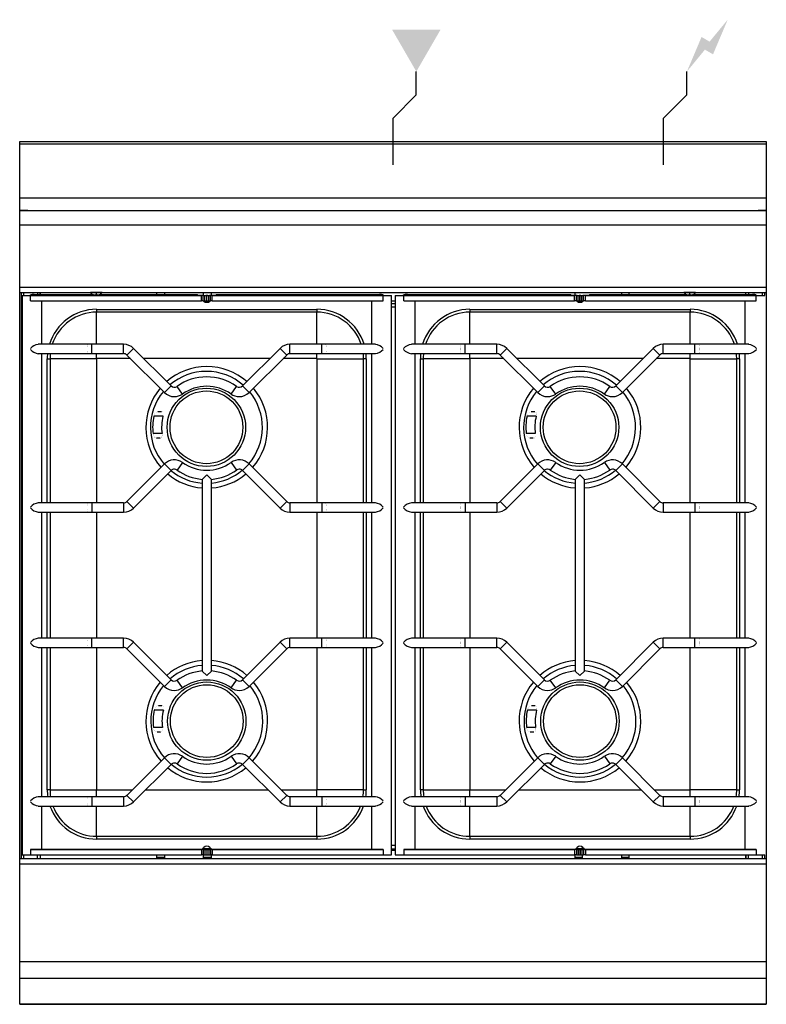
# Model space of a CAD drawing. Extents: x 0 to 800, y -925 to 131.
import ezdxf

# ---------------------------------------------------------------- set-up
doc = ezdxf.new("R2010")
doc.units = 0
doc.header["$LTSCALE"] = 10
doc.header["$MEASUREMENT"] = 0
doc.layers.get('0').update_dxf_attribs({"linetype": 'CONTINUOUS'})
for name, color, linetype in [('Capic_2d', 7, 'CONTINUOUS'), ('Electricité', 1, 'CONTINUOUS'), ('Gaz', 5, 'CONTINUOUS')]:
    doc.layers.add(name, color=color, linetype=linetype)

msp = doc.modelspace()

# ---------------------------------------------------------------- hatches: boundary and pattern name
at = {"layer": 'Electricité', "linetype": 'Continuous'}
msp.add_hatch(color=256, dxfattribs=at).paths.add_polyline_path([(758.7, 130.6), (739.3, 107.1), (730.7, 112.1), (715, 75), (734.3, 98.5), (743, 93.5)])
at = {"layer": 'Gaz', "linetype": 'Continuous'}
msp.add_hatch(color=256, dxfattribs=at).paths.add_polyline_path([(425, 75), (451, 120), (399, 120)])

# ---------------------------------------------------------------- linework, layer by layer
at = {"linetype": 'Continuous'}
msp.add_lwpolyline([(0, 0), (800, 0), (800, -925), (0, -925)], close=True, dxfattribs=at)
at = {"layer": 'Capic_2d', "linetype": 'Continuous'}
for p, q in [((0.5, -2.5), (799.5, -2.5)), ((0.5, -60.3), (799.5, -60.3)), ((0.5, -74), (799.5, -74)), ((8.5, -74), (0.5, -74)), ((8.5, -74), (10.5, -74)), ((10.5, -74), (789.5, -74)), ((789.5, -74), (791.5, -74)), ((799.5, -74), (791.5, -74)), ((800, -89.5), (0, -89.5)), ((0, -156), (800, -156)), ((0, -162), (800, -162)), ((0, -162), (75.7, -162)), ((2, -768.8), (2, -162)), ((2.4, -164.9), (2.4, -764.9)), ((2.4, -164.9), (13.1, -164.9)), ((2.4, -164.9), (11.5, -164.9)), ((4, -162), (4, -164.9)), ((11.5, -164.9), (194.7, -164.9)), ((11.5, -170.9), (11.5, -164.9)), ((196.9, -164.9), (13.1, -164.9)), ((15.4, -163.9), (78.6, -163.9)), ((19, -162), (19, -163.9)), ((21.7, -162), (21.7, -163.9)), ((22, -163.9), (22, -162)), ((88.2, -162), (75.7, -162)), ((77.7, -163.5), (77.6, -163.5)), ((77.7, -163.5), (77.6, -163.5)), ((82.6, -163.5), (81.4, -163.5)), ((82.6, -163.5), (81.4, -163.5)), ((81.4, -163.5), (81.4, -164.6)), ((81.4, -163.9), (82.6, -163.9)), ((82.6, -164.6), (82.6, -163.5)), ((85.4, -163.9), (190.1, -163.9)), ((86.4, -163.5), (86.3, -163.5)), ((86.4, -163.5), (86.3, -163.5)), ((88.2, -162), (711.7, -162)), ((147, -163.9), (147, -162)), ((155, -162), (155, -163.9)), ((191.1, -164.9), (190.1, -163.9)), ((191.1, -164.9), (190.1, -163.9)), ((196.6, -164.9), (194.7, -164.9)), ((194.7, -170.9), (194.7, -164.9)), ((196.6, -164.9), (198.4, -164.9)), ((196.6, -170.9), (196.6, -164.9)), ((197, -164.9), (197, -162)), ((197.4, -164.9), (196.9, -164.9)), ((197.4, -164.9), (199.4, -164.9)), ((198.4, -164.9), (200.3, -164.9)), ((198.4, -170.9), (198.4, -164.9)), ((201.4, -164.9), (199.4, -164.9)), ((200.3, -164.9), (200.6, -164.9)), ((200.3, -170.9), (200.3, -164.9)), ((200.6, -164.9), (202.5, -164.9)), ((200.6, -170.9), (200.6, -164.9)), ((201.4, -164.9), (203.4, -164.9)), ((202.5, -164.9), (204.3, -164.9)), ((202.5, -170.9), (202.5, -164.9)), ((203.9, -164.9), (203.4, -164.9)), ((209.8, -164.9), (203.9, -164.9)), ((206.2, -164.9), (204.3, -164.9)), ((204.3, -170.9), (204.3, -164.9)), ((205, -162), (205, -164.9)), ((206.2, -164.9), (389.4, -164.9)), ((206.2, -170.9), (206.2, -164.9)), ((210.8, -163.9), (209.8, -164.9)), ((387.8, -164.9), (209.8, -164.9)), ((210.8, -163.9), (385.4, -163.9)), ((387.8, -164.9), (398.4, -164.9)), ((389.4, -164.9), (398.4, -164.9)), ((389.4, -170.9), (389.4, -164.9)), ((398.4, -764.9), (398.4, -164.9)), ((402.4, -164.9), (402.4, -764.9)), ((402.4, -164.9), (413.1, -164.9)), ((402.4, -164.9), (411.5, -164.9)), ((411.5, -164.9), (594.7, -164.9)), ((411.5, -170.9), (411.5, -164.9)), ((596.9, -164.9), (413.1, -164.9)), ((415.4, -163.9), (590.1, -163.9)), ((591.1, -164.9), (590.1, -163.9)), ((591.1, -164.9), (590.1, -163.9)), ((596.6, -164.9), (594.7, -164.9)), ((594.7, -170.9), (594.7, -164.9)), ((595, -162), (595, -164.9)), ((596.6, -164.9), (598.4, -164.9)), ((596.6, -170.9), (596.6, -164.9)), ((597.4, -164.9), (596.9, -164.9)), ((597.4, -164.9), (599.4, -164.9)), ((598.4, -164.9), (600.3, -164.9)), ((598.4, -170.9), (598.4, -164.9)), ((601.4, -164.9), (599.4, -164.9)), ((600.3, -164.9), (600.6, -164.9)), ((600.3, -170.9), (600.3, -164.9)), ((600.6, -164.9), (602.5, -164.9)), ((600.6, -170.9), (600.6, -164.9)), ((601.4, -164.9), (603, -164.9)), ((602.5, -164.9), (604.3, -164.9)), ((602.5, -170.9), (602.5, -164.9)), ((603.9, -164.9), (603.4, -164.9)), ((609.8, -164.9), (603.9, -164.9)), ((606.2, -164.9), (604.3, -164.9)), ((604.3, -170.9), (604.3, -164.9)), ((606.2, -164.9), (789.4, -164.9)), ((606.2, -170.9), (606.2, -164.9)), ((610.8, -163.9), (609.8, -164.9)), ((787.8, -164.9), (609.8, -164.9)), ((610.8, -163.9), (714.6, -163.9)), ((645, -162), (645, -163.9)), ((653, -163.9), (653, -162)), ((724.2, -162), (711.7, -162)), ((713.7, -163.5), (713.6, -163.5)), ((713.7, -163.5), (713.6, -163.5)), ((718.6, -163.5), (717.4, -163.5)), ((718.6, -163.5), (717.4, -163.5)), ((717.4, -163.5), (717.4, -164.6)), ((717.4, -163.9), (718.6, -163.9)), ((718.6, -164.6), (718.6, -163.5)), ((721.4, -163.9), (785.4, -163.9)), ((722.4, -163.5), (722.3, -163.5)), ((722.3, -163.5), (722.3, -163.5)), ((722.4, -163.5), (722.3, -163.5)), ((724.2, -162), (800, -162)), ((778, -163.9), (778, -162)), ((778.3, -163.9), (778.3, -162)), ((781, -162), (781, -163.9)), ((787.8, -164.9), (798.4, -164.9)), ((789.4, -164.9), (798.4, -164.9)), ((789.4, -170.9), (789.4, -164.9)), ((796, -164.9), (796, -162)), ((798, -162), (798, -164.9)), ((11.5, -170.9), (194.7, -170.9)), ((23.7, -217.4), (23.7, -170.9)), ((196.6, -170.9), (194.7, -170.9)), ((196.6, -170.9), (198.4, -170.9)), ((197.3, -171.1), (197.1, -170.9)), ((197.3, -171.1), (197.1, -170.9)), ((198.4, -170.9), (200.3, -170.9)), ((200.3, -170.9), (200.6, -170.9)), ((200.6, -170.9), (202.5, -170.9)), ((202.5, -170.9), (204.3, -170.9)), ((203.8, -170.9), (203.6, -171.1)), ((206.2, -170.9), (204.3, -170.9)), ((206.2, -170.9), (389.4, -170.9)), ((377.1, -170.9), (377.1, -217.4)), ((398.4, -170.8), (402.4, -170.8)), ((398.4, -173.5), (402.4, -173.5)), ((402.4, -177.5), (398.4, -177.5)), ((411.5, -170.9), (594.7, -170.9)), ((423.7, -217.4), (423.7, -170.9)), ((596.6, -170.9), (594.7, -170.9)), ((596.6, -170.9), (598.4, -170.9)), ((597.3, -171.1), (597.1, -170.9)), ((597.3, -171.1), (597.1, -170.9)), ((598.4, -170.9), (600.3, -170.9)), ((600.3, -170.9), (600.6, -170.9)), ((600.6, -170.9), (602.5, -170.9)), ((602.5, -170.9), (604.3, -170.9)), ((603, -171.6), (603, -170.9)), ((603.8, -170.9), (603.6, -171.1)), ((606.2, -170.9), (604.3, -170.9)), ((606.2, -170.9), (789.4, -170.9)), ((777.1, -170.9), (777.1, -217.4)), ((82.4, -180), (318.4, -180)), ((82.4, -180), (82.4, -183)), ((318.4, -183), (82.4, -183)), ((82.4, -217.4), (82.4, -183)), ((318.4, -180), (318.4, -183)), ((318.4, -217.4), (318.4, -183)), ((482.4, -180), (718.4, -180)), ((482.4, -180), (482.4, -183)), ((718.4, -183), (482.4, -183)), ((482.4, -217.4), (482.4, -183)), ((718.4, -180), (718.4, -183)), ((718.4, -217.4), (718.4, -183)), ((73.7, -217.4), (19.7, -217.4)), ((77.3, -217.4), (73.7, -217.4)), ((77.3, -227.4), (77.3, -217.4)), ((111.3, -217.4), (77.3, -217.4)), ((111.3, -227.4), (111.3, -217.4)), ((289.6, -227.4), (289.6, -217.4)), ((323.6, -217.4), (289.6, -217.4)), ((323.6, -227.4), (323.6, -217.4)), ((327.2, -217.4), (323.6, -217.4)), ((381.2, -217.4), (327.2, -217.4)), ((473.7, -217.4), (419.7, -217.4)), ((477.3, -217.4), (473.7, -217.4)), ((477.3, -227.4), (477.3, -217.4)), ((511.3, -217.4), (477.3, -217.4)), ((511.3, -227.4), (511.3, -217.4)), ((689.6, -227.4), (689.6, -217.4)), ((723.6, -217.4), (689.6, -217.4)), ((723.6, -227.4), (723.6, -217.4)), ((727.2, -217.4), (723.6, -217.4)), ((781.2, -217.4), (727.2, -217.4)), ((19.7, -227.4), (73.7, -227.4)), ((23.7, -387.4), (23.7, -227.4)), ((73.7, -227.4), (77.3, -227.4)), ((77.3, -227.4), (111.3, -227.4)), ((82.4, -232.7), (82.4, -227.4)), ((114.8, -228.9), (121.9, -221.8)), ((114.8, -228.9), (155.1, -269.1)), ((162.2, -262.1), (121.9, -221.8)), ((279, -221.8), (238.7, -262.1)), ((245.8, -269.1), (286.1, -228.9)), ((286.1, -228.9), (279, -221.8)), ((289.6, -227.4), (323.6, -227.4)), ((318.4, -232.7), (318.4, -227.4)), ((323.6, -227.4), (327.2, -227.4)), ((327.2, -227.4), (381.2, -227.4)), ((377.1, -227.4), (377.1, -387.4)), ((419.7, -227.4), (473.7, -227.4)), ((423.7, -387.4), (423.7, -227.4)), ((473.7, -227.4), (477.3, -227.4)), ((477.3, -227.4), (511.3, -227.4)), ((482.4, -232.7), (482.4, -227.4)), ((514.8, -228.9), (521.9, -221.8)), ((514.8, -228.9), (555.1, -269.1)), ((562.2, -262.1), (521.9, -221.8)), ((679, -221.8), (638.7, -262.1)), ((645.8, -269.1), (686.1, -228.9)), ((686.1, -228.9), (679, -221.8)), ((689.6, -227.4), (723.6, -227.4)), ((718.4, -232.7), (718.4, -227.4)), ((723.6, -227.4), (727.2, -227.4)), ((727.2, -227.4), (781.2, -227.4)), ((777.1, -227.4), (777.1, -387.4)), ((29.5, -387.4), (29.5, -232.9)), ((29.5, -232.9), (32.5, -232.9)), ((32.5, -232.9), (32.5, -387.4)), ((82.2, -232.9), (32.5, -232.9)), ((82.2, -232.9), (82.2, -387.4)), ((118.7, -232.7), (82.4, -232.7)), ((268.1, -232.7), (132.8, -232.7)), ((318.4, -232.7), (282.2, -232.7)), ((318.6, -387.4), (318.6, -232.9)), ((318.6, -232.9), (368.4, -232.9)), ((368.4, -387.4), (368.4, -232.9)), ((371.4, -232.9), (368.4, -232.9)), ((371.4, -232.9), (371.4, -387.4)), ((429.5, -387.4), (429.5, -232.9)), ((429.5, -232.9), (432.5, -232.9)), ((432.5, -232.9), (432.5, -387.4)), ((482.2, -232.9), (432.5, -232.9)), ((482.2, -232.9), (482.2, -387.4)), ((518.7, -232.7), (482.4, -232.7)), ((668.1, -232.7), (532.8, -232.7)), ((718.4, -232.7), (682.2, -232.7)), ((718.6, -387.4), (718.6, -232.9)), ((718.6, -232.9), (768.4, -232.9)), ((768.4, -387.4), (768.4, -232.9)), ((771.4, -232.9), (768.4, -232.9)), ((771.4, -232.9), (771.4, -387.4)), ((155.1, -269.1), (162.2, -262.1)), ((174.4, -270.8), (168.6, -262.6)), ((226.5, -270.8), (232.3, -262.6)), ((245.8, -269.1), (238.7, -262.1)), ((555.1, -269.1), (562.2, -262.1)), ((574.4, -270.8), (568.6, -262.6)), ((626.5, -270.8), (632.3, -262.6)), ((645.8, -269.1), (638.7, -262.1)), ((153.5, -294.6), (143.6, -294.6)), ((148.1, -289.6), (151.9, -289.6)), ((553.5, -294.6), (543.6, -294.6)), ((548.1, -289.6), (551.9, -289.6)), ((152.5, -313.2), (142.8, -313.2)), ((552.5, -313.2), (542.8, -313.2)), ((150.4, -318.2), (146.7, -318.2)), ((550.4, -318.2), (546.7, -318.2)), ((155.1, -345.7), (114.8, -386)), ((155.1, -345.7), (162.2, -352.8)), ((174.4, -344.1), (168.6, -352.3)), ((226.5, -344.1), (232.3, -352.3)), ((245.8, -345.7), (238.7, -352.8)), ((286.1, -386), (245.8, -345.7)), ((555.1, -345.7), (514.8, -386)), ((555.1, -345.7), (562.2, -352.8)), ((574.4, -344.1), (568.6, -352.3)), ((626.5, -344.1), (632.3, -352.3)), ((645.8, -345.7), (638.7, -352.8)), ((686.1, -386), (645.8, -345.7)), ((121.9, -393), (162.2, -352.8)), ((195.4, -362.2), (200.4, -357.4)), ((200.4, -357.4), (205.4, -362.2)), ((238.7, -352.8), (279, -393)), ((521.9, -393), (562.2, -352.8)), ((595.4, -362.2), (600.4, -357.4)), ((600.4, -357.4), (605.4, -362.2)), ((638.7, -352.8), (679, -393)), ((195.4, -362.2), (195.4, -567.7)), ((195.4, -362.2), (195.4, -362.2)), ((205.4, -567.7), (205.4, -362.2)), ((205.4, -362.2), (205.4, -362.2)), ((595.4, -362.2), (595.4, -567.7)), ((595.4, -362.2), (595.4, -362.2)), ((605.4, -567.7), (605.4, -362.2)), ((605.4, -362.2), (605.4, -362.2)), ((73.7, -387.4), (19.7, -387.4)), ((77.3, -387.4), (73.7, -387.4)), ((77.3, -387.4), (77.3, -397.4)), ((111.3, -387.4), (77.3, -387.4)), ((111.3, -387.4), (111.3, -397.4)), ((114.8, -386), (121.9, -393)), ((286.1, -386), (279, -393)), ((289.6, -387.4), (289.6, -397.4)), ((323.6, -387.4), (289.6, -387.4)), ((323.6, -387.4), (323.6, -397.4)), ((327.2, -387.4), (323.6, -387.4)), ((381.2, -387.4), (327.2, -387.4)), ((473.7, -387.4), (419.7, -387.4)), ((477.3, -387.4), (473.7, -387.4)), ((477.3, -387.4), (477.3, -397.4)), ((511.3, -387.4), (477.3, -387.4)), ((511.3, -387.4), (511.3, -397.4)), ((514.8, -386), (521.9, -393)), ((686.1, -386), (679, -393)), ((689.6, -387.4), (689.6, -397.4)), ((723.6, -387.4), (689.6, -387.4)), ((723.6, -387.4), (723.6, -397.4)), ((727.2, -387.4), (723.6, -387.4)), ((781.2, -387.4), (727.2, -387.4)), ((19.7, -397.4), (73.7, -397.4)), ((23.7, -532.4), (23.7, -397.4)), ((29.5, -532.4), (29.5, -397.4)), ((32.5, -397.4), (32.5, -532.4)), ((73.7, -397.4), (77.3, -397.4)), ((77.3, -397.4), (111.3, -397.4)), ((82.2, -397.4), (82.2, -532.4)), ((289.6, -397.4), (323.6, -397.4)), ((318.6, -532.4), (318.6, -397.4)), ((323.6, -397.4), (327.2, -397.4)), ((327.2, -397.4), (381.2, -397.4)), ((368.4, -532.4), (368.4, -397.4)), ((371.4, -397.4), (371.4, -532.4)), ((377.1, -397.4), (377.1, -532.4)), ((419.7, -397.4), (473.7, -397.4)), ((423.7, -532.4), (423.7, -397.4)), ((429.5, -532.4), (429.5, -397.4)), ((432.5, -397.4), (432.5, -532.4)), ((473.7, -397.4), (477.3, -397.4)), ((477.3, -397.4), (511.3, -397.4)), ((482.2, -397.4), (482.2, -532.4)), ((689.6, -397.4), (723.6, -397.4)), ((718.6, -532.4), (718.6, -397.4)), ((723.6, -397.4), (727.2, -397.4)), ((727.2, -397.4), (781.2, -397.4)), ((768.4, -532.4), (768.4, -397.4)), ((771.4, -397.4), (771.4, -532.4)), ((777.1, -397.4), (777.1, -532.4)), ((73.7, -532.4), (19.7, -532.4)), ((77.3, -532.4), (73.7, -532.4)), ((77.3, -542.4), (77.3, -532.4)), ((111.3, -532.4), (77.3, -532.4)), ((111.3, -542.4), (111.3, -532.4)), ((114.8, -543.9), (121.9, -536.8)), ((162.2, -577.1), (121.9, -536.8)), ((279, -536.8), (238.7, -577.1)), ((286.1, -543.9), (279, -536.8)), ((289.6, -542.4), (289.6, -532.4)), ((323.6, -532.4), (289.6, -532.4)), ((323.6, -542.4), (323.6, -532.4)), ((327.2, -532.4), (323.6, -532.4)), ((381.2, -532.4), (327.2, -532.4)), ((473.7, -532.4), (419.7, -532.4)), ((477.3, -532.4), (473.7, -532.4)), ((477.3, -542.4), (477.3, -532.4)), ((511.3, -532.4), (477.3, -532.4)), ((511.3, -542.4), (511.3, -532.4)), ((514.8, -543.9), (521.9, -536.8)), ((562.2, -577.1), (521.9, -536.8)), ((679, -536.8), (638.7, -577.1)), ((686.1, -543.9), (679, -536.8)), ((689.6, -542.4), (689.6, -532.4)), ((723.6, -532.4), (689.6, -532.4)), ((723.6, -542.4), (723.6, -532.4)), ((727.2, -532.4), (723.6, -532.4)), ((781.2, -532.4), (727.2, -532.4)), ((19.7, -542.4), (73.7, -542.4)), ((23.7, -702.4), (23.7, -542.4)), ((29.5, -694.9), (29.5, -542.4)), ((32.5, -542.4), (32.5, -694.9)), ((73.7, -542.4), (77.3, -542.4)), ((77.3, -542.4), (111.3, -542.4)), ((82.2, -542.4), (82.2, -694.9)), ((114.8, -543.9), (155.1, -584.1)), ((245.8, -584.1), (286.1, -543.9)), ((289.6, -542.4), (323.6, -542.4)), ((318.6, -694.9), (318.6, -542.4)), ((323.6, -542.4), (327.2, -542.4)), ((327.2, -542.4), (381.2, -542.4)), ((368.4, -694.9), (368.4, -542.4)), ((371.4, -542.4), (371.4, -694.9)), ((377.1, -542.4), (377.1, -702.4)), ((419.7, -542.4), (473.7, -542.4)), ((423.7, -702.4), (423.7, -542.4)), ((429.5, -694.9), (429.5, -542.4)), ((432.5, -542.4), (432.5, -694.9)), ((473.7, -542.4), (477.3, -542.4)), ((477.3, -542.4), (511.3, -542.4)), ((482.2, -542.4), (482.2, -694.9)), ((514.8, -543.9), (555.1, -584.1)), ((645.8, -584.1), (686.1, -543.9)), ((689.6, -542.4), (723.6, -542.4)), ((718.6, -694.9), (718.6, -542.4)), ((723.6, -542.4), (727.2, -542.4)), ((727.2, -542.4), (781.2, -542.4)), ((768.4, -694.9), (768.4, -542.4)), ((771.4, -542.4), (771.4, -694.9)), ((777.1, -542.4), (777.1, -702.4)), ((200.4, -572.4), (195.4, -567.7)), ((195.4, -567.7), (195.4, -567.7)), ((205.4, -567.7), (200.4, -572.4)), ((205.4, -567.7), (205.4, -567.7)), ((600.4, -572.4), (595.4, -567.7)), ((595.4, -567.7), (595.4, -567.7)), ((605.4, -567.7), (600.4, -572.4)), ((605.4, -567.7), (605.4, -567.7)), ((155.1, -584.1), (162.2, -577.1)), ((174.4, -585.8), (168.6, -577.6)), ((226.5, -585.8), (232.3, -577.6)), ((245.8, -584.1), (238.7, -577.1)), ((555.1, -584.1), (562.2, -577.1)), ((574.4, -585.8), (568.6, -577.6)), ((626.5, -585.8), (632.3, -577.6)), ((645.8, -584.1), (638.7, -577.1)), ((153.9, -609.6), (144.1, -609.6)), ((148.5, -604.6), (152.3, -604.6)), ((553.9, -609.6), (544.1, -609.6)), ((548.5, -604.6), (552.3, -604.6)), ((152.9, -628.2), (143.3, -628.2)), ((150.8, -633.2), (147.1, -633.2)), ((552.9, -628.2), (543.3, -628.2)), ((550.8, -633.2), (547.1, -633.2)), ((155.1, -660.7), (114.8, -701)), ((155.1, -660.7), (162.2, -667.8)), ((174.4, -659.1), (168.6, -667.3)), ((226.5, -659.1), (232.3, -667.3)), ((245.8, -660.7), (238.7, -667.8)), ((286.1, -701), (245.8, -660.7)), ((555.1, -660.7), (514.8, -701)), ((555.1, -660.7), (562.2, -667.8)), ((574.4, -659.1), (568.6, -667.3)), ((626.5, -659.1), (632.3, -667.3)), ((645.8, -660.7), (638.7, -667.8)), ((686.1, -701), (645.8, -660.7)), ((121.9, -708), (162.2, -667.8)), ((238.7, -667.8), (279, -708)), ((521.9, -708), (562.2, -667.8)), ((638.7, -667.8), (679, -708)), ((32.5, -694.9), (29.5, -694.9)), ((32.5, -694.9), (82.2, -694.9)), ((82.4, -695.1), (120.7, -695.1)), ((82.4, -702.4), (82.4, -695.1)), ((134.8, -695.1), (266.1, -695.1)), ((280.2, -695.1), (318.4, -695.1)), ((318.4, -702.4), (318.4, -695.1)), ((368.4, -694.9), (318.6, -694.9)), ((368.4, -694.9), (371.4, -694.9)), ((432.5, -694.9), (429.5, -694.9)), ((432.5, -694.9), (482.2, -694.9)), ((482.4, -695.1), (520.7, -695.1)), ((482.4, -702.4), (482.4, -695.1)), ((534.8, -695.1), (666.1, -695.1)), ((680.2, -695.1), (718.4, -695.1)), ((718.4, -702.4), (718.4, -695.1)), ((768.4, -694.9), (718.6, -694.9)), ((768.4, -694.9), (771.4, -694.9)), ((73.7, -702.4), (19.7, -702.4)), ((77.3, -702.4), (73.7, -702.4)), ((77.3, -702.4), (77.3, -712.4)), ((111.3, -702.4), (77.3, -702.4)), ((111.3, -702.4), (111.3, -712.4)), ((114.8, -701), (121.9, -708)), ((286.1, -701), (279, -708)), ((289.6, -702.4), (289.6, -712.4)), ((323.6, -702.4), (289.6, -702.4)), ((323.6, -702.4), (323.6, -712.4)), ((327.2, -702.4), (323.6, -702.4)), ((381.2, -702.4), (327.2, -702.4)), ((473.7, -702.4), (419.7, -702.4)), ((477.3, -702.4), (473.7, -702.4)), ((477.3, -702.4), (477.3, -712.4)), ((511.3, -702.4), (477.3, -702.4)), ((511.3, -702.4), (511.3, -712.4)), ((514.8, -701), (521.9, -708)), ((686.1, -701), (679, -708)), ((689.6, -702.4), (689.6, -712.4)), ((723.6, -702.4), (689.6, -702.4)), ((723.6, -702.4), (723.6, -712.4)), ((727.2, -702.4), (723.6, -702.4)), ((781.2, -702.4), (727.2, -702.4)), ((19.7, -712.4), (73.7, -712.4)), ((23.7, -758.9), (23.7, -712.4)), ((73.7, -712.4), (77.3, -712.4)), ((77.3, -712.4), (111.3, -712.4)), ((82.4, -744.9), (82.4, -712.4)), ((289.6, -712.4), (323.6, -712.4)), ((318.4, -744.9), (318.4, -712.4)), ((323.6, -712.4), (327.2, -712.4)), ((327.2, -712.4), (381.2, -712.4)), ((377.1, -712.4), (377.1, -758.9)), ((419.7, -712.4), (473.7, -712.4)), ((423.7, -758.9), (423.7, -712.4)), ((473.7, -712.4), (477.3, -712.4)), ((477.3, -712.4), (511.3, -712.4)), ((482.4, -744.9), (482.4, -712.4)), ((689.6, -712.4), (723.6, -712.4)), ((718.4, -744.9), (718.4, -712.4)), ((723.6, -712.4), (727.2, -712.4)), ((727.2, -712.4), (781.2, -712.4)), ((777.1, -712.4), (777.1, -758.9)), ((82.4, -744.9), (318.4, -744.9)), ((82.4, -744.9), (82.4, -747.9)), ((318.4, -747.9), (82.4, -747.9)), ((318.4, -744.9), (318.4, -747.9)), ((482.4, -744.9), (718.4, -744.9)), ((482.4, -744.9), (482.4, -747.9)), ((718.4, -747.9), (482.4, -747.9)), ((718.4, -744.9), (718.4, -747.9)), ((11.5, -758.9), (194.7, -758.9)), ((11.5, -758.9), (11.5, -764.9)), ((23.7, -758.9), (11.5, -758.9)), ((23.7, -758.9), (13.1, -758.9)), ((196.9, -758.9), (23.7, -758.9)), ((196.6, -758.9), (194.7, -758.9)), ((194.7, -758.9), (194.7, -764.9)), ((195.1, -758.9), (197.3, -756.8)), ((195.1, -758.9), (197.3, -756.8)), ((197, -758), (196, -758)), ((196.6, -758.9), (198.4, -758.9)), ((196.6, -758.9), (196.6, -764.9)), ((197.4, -758.9), (196.9, -758.9)), ((197, -757), (197, -758)), ((197, -758.9), (197, -758)), ((197, -758), (204.9, -758)), ((197.4, -758.9), (199.4, -758.9)), ((197.5, -758), (197.5, -758.9)), ((198.4, -758.9), (200.3, -758.9)), ((198.4, -758.9), (198.4, -764.9)), ((201.4, -758.9), (199.4, -758.9)), ((200.3, -758.9), (200.6, -758.9)), ((200.3, -758.9), (200.3, -764.9)), ((200.6, -758.9), (202.5, -758.9)), ((200.6, -758.9), (200.6, -764.9)), ((201.4, -758.9), (203.4, -758.9)), ((202.5, -758.9), (204.3, -758.9)), ((202.5, -758.9), (202.5, -764.9)), ((203.9, -758.9), (203.4, -758.9)), ((203.6, -756.8), (205.8, -758.9)), ((205.8, -758.9), (203.9, -758.9)), ((206.2, -758.9), (204.3, -758.9)), ((204.3, -758.9), (204.3, -764.9)), ((205, -758.1), (205, -758.9)), ((377.1, -758.9), (205.8, -758.9)), ((206.2, -758.9), (389.4, -758.9)), ((206.2, -758.9), (206.2, -764.9)), ((387.8, -758.9), (377.1, -758.9)), ((389.4, -758.9), (377.1, -758.9)), ((389.4, -758.9), (389.4, -764.9)), ((398.4, -754.5), (402.4, -754.5)), ((402.4, -758.5), (398.4, -758.5)), ((402.4, -758.5), (398.4, -758.5)), ((398.4, -759.9), (402.4, -759.9)), ((411.5, -758.9), (594.7, -758.9)), ((411.5, -758.9), (411.5, -764.9)), ((423.7, -758.9), (411.5, -758.9)), ((596.9, -758.9), (423.7, -758.9)), ((596.6, -758.9), (594.7, -758.9)), ((594.7, -758.9), (594.7, -764.9)), ((595.1, -758.9), (597.3, -756.8)), ((595.1, -758.9), (597.3, -756.8)), ((596, -758), (603, -758)), ((596.6, -758.9), (598.4, -758.9)), ((596.6, -758.9), (596.6, -764.9)), ((597.4, -758.9), (596.9, -758.9)), ((597.4, -758.9), (599.4, -758.9)), ((598.4, -758.9), (600.3, -758.9)), ((598.4, -758.9), (598.4, -764.9)), ((601.4, -758.9), (599.4, -758.9)), ((600.3, -758.9), (600.6, -758.9)), ((600.3, -758.9), (600.3, -764.9)), ((600.6, -758.9), (602.5, -758.9)), ((600.6, -758.9), (600.6, -764.9)), ((601.4, -758.9), (603, -758.9)), ((602.5, -758.9), (602.5, -758)), ((602.5, -758.9), (604.3, -758.9)), ((602.5, -758.9), (602.5, -764.9)), ((603, -758), (603, -756.2)), ((604.9, -758), (603, -758)), ((603.9, -758.9), (603.4, -758.9)), ((603.6, -756.8), (605.8, -758.9)), ((605.8, -758.9), (603.9, -758.9)), ((606.2, -758.9), (604.3, -758.9)), ((604.3, -758.9), (604.3, -764.9)), ((777.1, -758.9), (605.8, -758.9)), ((606.2, -758.9), (789.4, -758.9)), ((606.2, -758.9), (606.2, -764.9)), ((789.4, -758.9), (777.1, -758.9)), ((789.4, -758.9), (789.4, -764.9)), ((0, -768.8), (800, -768.8)), ((2.4, -764.9), (11.5, -764.9)), ((4, -764.9), (4, -768.8)), ((11.5, -764.9), (194.7, -764.9)), ((19, -768.8), (19, -764.9)), ((21.7, -764.9), (21.7, -768.8)), ((22, -764.9), (22, -768.8)), ((147, -768.8), (147, -764.9)), ((147, -767.2), (155, -767.2)), ((155, -767.5), (147, -767.5)), ((155, -764.9), (155, -768.8)), ((196.6, -764.9), (194.7, -764.9)), ((196.6, -764.9), (198.4, -764.9)), ((197, -768.8), (197, -764.9)), ((197, -767.2), (205, -767.2)), ((205, -767.5), (197, -767.5)), ((198.4, -764.9), (200.3, -764.9)), ((200.3, -764.9), (200.6, -764.9)), ((200.6, -764.9), (202.5, -764.9)), ((202.5, -764.9), (204.3, -764.9)), ((203.1, -767.5), (203.1, -768.5)), ((203.1, -768.5), (205, -768.5)), ((206.2, -764.9), (204.3, -764.9)), ((205, -764.9), (205, -768.8)), ((206.2, -764.9), (389.4, -764.9)), ((389.4, -764.9), (398.4, -764.9)), ((402.4, -764.9), (411.5, -764.9)), ((411.5, -764.9), (594.7, -764.9)), ((596.6, -764.9), (594.7, -764.9)), ((595, -764.9), (595, -768.8)), ((595, -767.2), (603, -767.2)), ((603, -767.5), (595, -767.5)), ((596.6, -764.9), (598.4, -764.9)), ((598.4, -764.9), (600.3, -764.9)), ((600.3, -764.9), (600.6, -764.9)), ((600.6, -764.9), (602.5, -764.9)), ((602.5, -764.9), (604.3, -764.9)), ((603, -768.8), (603, -764.9)), ((606.2, -764.9), (604.3, -764.9)), ((606.2, -764.9), (789.4, -764.9)), ((645, -764.9), (645, -768.8)), ((645, -767.2), (653, -767.2)), ((653, -767.5), (645, -767.5)), ((653, -768.8), (653, -764.9)), ((778, -764.9), (778, -768.8)), ((778.3, -768.8), (778.3, -764.9)), ((781, -768.8), (781, -764.9)), ((789.4, -764.9), (798.4, -764.9)), ((796, -768.8), (796, -764.9)), ((798, -764.9), (798, -768.8)), ((800, -774.8), (0, -774.8)), ((0, -879), (800, -879)), ((0, -896.8), (800, -896.8)), ((-0.1, -925), (800.1, -925))]:
    msp.add_line(p, q, dxfattribs=at)
at = {"layer": 'Capic_2d', "linetype": 'Continuous', "const_width": 0.1}
for points in [[(73.7, -227.4), (73.6, -227.4), (73.5, -227.4), (73.3, -227.3), (73.2, -227.2), (73.1, -227.1), (72.9, -226.9), (72.8, -226.7), (72.7, -226.5), (72.6, -226.2), (72.5, -226), (72.4, -225.7), (72.3, -225.4), (72.2, -225.1), (72.2, -224.7), (72.1, -224.4), (72.1, -224), (72, -223.6), (72, -223.2), (72, -222.8), (72, -222.4), (72, -222.1), (72, -221.7), (72, -221.3), (72.1, -220.9), (72.1, -220.5), (72.2, -220.2), (72.2, -219.8), (72.3, -219.5), (72.4, -219.2), (72.5, -218.9), (72.6, -218.6), (72.7, -218.4), (72.8, -218.2), (72.9, -218), (73.1, -217.8), (73.2, -217.7), (73.3, -217.6), (73.5, -217.5), (73.6, -217.5), (73.7, -217.4)], [(327.2, -227.4), (327.3, -227.4), (327.4, -227.4), (327.6, -227.3), (327.7, -227.2), (327.8, -227.1), (328, -226.9), (328.1, -226.7), (328.2, -226.5), (328.3, -226.2), (328.4, -226), (328.5, -225.7), (328.6, -225.4), (328.7, -225.1), (328.7, -224.7), (328.8, -224.4), (328.8, -224), (328.9, -223.6), (328.9, -223.2), (328.9, -222.8), (328.9, -222.4), (328.9, -222.1), (328.9, -221.7), (328.9, -221.3), (328.8, -220.9), (328.8, -220.5), (328.7, -220.2), (328.7, -219.8), (328.6, -219.5), (328.5, -219.2), (328.4, -218.9), (328.3, -218.6), (328.2, -218.4), (328.1, -218.2), (328, -218), (327.8, -217.8), (327.7, -217.7), (327.6, -217.6), (327.4, -217.5), (327.3, -217.5), (327.2, -217.4)], [(473.7, -227.4), (473.6, -227.4), (473.5, -227.4), (473.3, -227.3), (473.2, -227.2), (473.1, -227.1), (472.9, -226.9), (472.8, -226.7), (472.7, -226.5), (472.6, -226.2), (472.5, -226), (472.4, -225.7), (472.3, -225.4), (472.2, -225.1), (472.2, -224.7), (472.1, -224.4), (472.1, -224), (472, -223.6), (472, -223.2), (472, -222.8), (472, -222.4), (472, -222.1), (472, -221.7), (472, -221.3), (472.1, -220.9), (472.1, -220.5), (472.2, -220.2), (472.2, -219.8), (472.3, -219.5), (472.4, -219.2), (472.5, -218.9), (472.6, -218.6), (472.7, -218.4), (472.8, -218.2), (472.9, -218), (473.1, -217.8), (473.2, -217.7), (473.3, -217.6), (473.5, -217.5), (473.6, -217.5), (473.7, -217.4)], [(727.2, -227.4), (727.3, -227.4), (727.4, -227.4), (727.6, -227.3), (727.7, -227.2), (727.8, -227.1), (728, -226.9), (728.1, -226.7), (728.2, -226.5), (728.3, -226.2), (728.4, -226), (728.5, -225.7), (728.6, -225.4), (728.7, -225.1), (728.7, -224.7), (728.8, -224.4), (728.8, -224), (728.9, -223.6), (728.9, -223.2), (728.9, -222.8), (728.9, -222.4), (728.9, -222.1), (728.9, -221.7), (728.9, -221.3), (728.8, -220.9), (728.8, -220.5), (728.7, -220.2), (728.7, -219.8), (728.6, -219.5), (728.5, -219.2), (728.4, -218.9), (728.3, -218.6), (728.2, -218.4), (728.1, -218.2), (728, -218), (727.8, -217.8), (727.7, -217.7), (727.6, -217.6), (727.4, -217.5), (727.3, -217.5), (727.2, -217.4)], [(11.3, -223), (11.3, -222.4), (11.3, -221.9)], [(389.6, -223), (389.6, -222.4), (389.6, -221.9)], [(411.3, -223), (411.3, -222.4), (411.3, -221.9)], [(789.6, -223), (789.6, -222.4), (789.6, -221.9)], [(73.7, -387.4), (73.6, -387.5), (73.4, -387.5), (73.3, -387.6), (73.1, -387.7), (73, -387.9), (72.9, -388.1), (72.7, -388.3), (72.6, -388.6), (72.5, -388.9), (72.4, -389.2), (72.3, -389.6), (72.2, -389.9), (72.1, -390.3), (72.1, -390.7), (72, -391.1), (72, -391.6), (72, -392), (72, -392.4), (72, -392.9), (72, -393.3), (72, -393.7), (72.1, -394.2), (72.1, -394.6), (72.2, -394.9), (72.3, -395.3), (72.4, -395.7), (72.5, -396), (72.6, -396.3), (72.7, -396.5), (72.9, -396.8), (73, -397), (73.1, -397.1), (73.3, -397.3), (73.4, -397.4), (73.6, -397.4), (73.7, -397.4)], [(327.2, -387.4), (327.3, -387.5), (327.4, -387.5), (327.6, -387.6), (327.7, -387.7), (327.8, -387.8), (328, -388), (328.1, -388.2), (328.2, -388.4), (328.3, -388.6), (328.4, -388.9), (328.5, -389.2), (328.6, -389.5), (328.7, -389.8), (328.7, -390.2), (328.8, -390.5), (328.8, -390.9), (328.9, -391.3), (328.9, -391.7), (328.9, -392.1), (328.9, -392.4), (328.9, -392.8), (328.9, -393.2), (328.9, -393.6), (328.8, -394), (328.8, -394.4), (328.7, -394.7), (328.7, -395.1), (328.6, -395.4), (328.5, -395.7), (328.4, -396), (328.3, -396.2), (328.2, -396.5), (328.1, -396.7), (328, -396.9), (327.8, -397.1), (327.7, -397.2), (327.6, -397.3), (327.4, -397.4), (327.3, -397.4), (327.2, -397.4)], [(473.7, -387.4), (473.6, -387.5), (473.4, -387.5), (473.3, -387.6), (473.1, -387.7), (473, -387.9), (472.9, -388.1), (472.7, -388.3), (472.6, -388.6), (472.5, -388.9), (472.4, -389.2), (472.3, -389.6), (472.2, -389.9), (472.1, -390.3), (472.1, -390.7), (472, -391.1), (472, -391.6), (472, -392), (472, -392.4), (472, -392.9), (472, -393.3), (472, -393.7), (472.1, -394.2), (472.1, -394.6), (472.2, -394.9), (472.3, -395.3), (472.4, -395.7), (472.5, -396), (472.6, -396.3), (472.7, -396.5), (472.9, -396.8), (473, -397), (473.1, -397.1), (473.3, -397.3), (473.4, -397.4), (473.6, -397.4), (473.7, -397.4)], [(727.2, -387.4), (727.3, -387.5), (727.4, -387.5), (727.6, -387.6), (727.7, -387.7), (727.8, -387.8), (728, -388), (728.1, -388.2), (728.2, -388.4), (728.3, -388.6), (728.4, -388.9), (728.5, -389.2), (728.6, -389.5), (728.7, -389.8), (728.7, -390.2), (728.8, -390.5), (728.8, -390.9), (728.9, -391.3), (728.9, -391.7), (728.9, -392.1), (728.9, -392.4), (728.9, -392.8), (728.9, -393.2), (728.9, -393.6), (728.8, -394), (728.8, -394.4), (728.7, -394.7), (728.7, -395.1), (728.6, -395.4), (728.5, -395.7), (728.4, -396), (728.3, -396.2), (728.2, -396.5), (728.1, -396.7), (728, -396.9), (727.8, -397.1), (727.7, -397.2), (727.6, -397.3), (727.4, -397.4), (727.3, -397.4), (727.2, -397.4)], [(11.3, -391.9), (11.3, -392.4), (11.3, -393)], [(389.6, -391.9), (389.6, -392.4), (389.6, -393)], [(411.3, -391.9), (411.3, -392.4), (411.3, -393)], [(789.6, -391.9), (789.6, -392.4), (789.6, -393)], [(11.3, -538), (11.3, -537.4), (11.3, -536.9)], [(73.7, -542.4), (73.6, -542.4), (73.5, -542.4), (73.3, -542.3), (73.2, -542.2), (73.1, -542.1), (72.9, -541.9), (72.8, -541.7), (72.7, -541.5), (72.6, -541.2), (72.5, -541), (72.4, -540.7), (72.3, -540.4), (72.2, -540.1), (72.2, -539.7), (72.1, -539.4), (72.1, -539), (72, -538.6), (72, -538.2), (72, -537.8), (72, -537.4), (72, -537.1), (72, -536.7), (72, -536.3), (72.1, -535.9), (72.1, -535.5), (72.2, -535.2), (72.2, -534.8), (72.3, -534.5), (72.4, -534.2), (72.5, -533.9), (72.6, -533.6), (72.7, -533.4), (72.8, -533.2), (72.9, -533), (73.1, -532.8), (73.2, -532.7), (73.3, -532.6), (73.5, -532.5), (73.6, -532.5), (73.7, -532.4)], [(327.2, -542.4), (327.3, -542.4), (327.4, -542.4), (327.6, -542.3), (327.7, -542.2), (327.8, -542.1), (328, -541.9), (328.1, -541.7), (328.2, -541.5), (328.3, -541.2), (328.4, -541), (328.5, -540.7), (328.6, -540.4), (328.7, -540.1), (328.7, -539.7), (328.8, -539.4), (328.8, -539), (328.9, -538.6), (328.9, -538.2), (328.9, -537.8), (328.9, -537.4), (328.9, -537.1), (328.9, -536.7), (328.9, -536.3), (328.8, -535.9), (328.8, -535.5), (328.7, -535.2), (328.7, -534.8), (328.6, -534.5), (328.5, -534.2), (328.4, -533.9), (328.3, -533.6), (328.2, -533.4), (328.1, -533.2), (328, -533), (327.8, -532.8), (327.7, -532.7), (327.6, -532.6), (327.4, -532.5), (327.3, -532.5), (327.2, -532.4)], [(389.6, -538), (389.6, -537.4), (389.6, -536.9)], [(411.3, -538), (411.3, -537.4), (411.3, -536.9)], [(473.7, -542.4), (473.6, -542.4), (473.5, -542.4), (473.3, -542.3), (473.2, -542.2), (473.1, -542.1), (472.9, -541.9), (472.8, -541.7), (472.7, -541.5), (472.6, -541.2), (472.5, -541), (472.4, -540.7), (472.3, -540.4), (472.2, -540.1), (472.2, -539.7), (472.1, -539.4), (472.1, -539), (472, -538.6), (472, -538.2), (472, -537.8), (472, -537.4), (472, -537.1), (472, -536.7), (472, -536.3), (472.1, -535.9), (472.1, -535.5), (472.2, -535.2), (472.2, -534.8), (472.3, -534.5), (472.4, -534.2), (472.5, -533.9), (472.6, -533.6), (472.7, -533.4), (472.8, -533.2), (472.9, -533), (473.1, -532.8), (473.2, -532.7), (473.3, -532.6), (473.5, -532.5), (473.6, -532.5), (473.7, -532.4)], [(727.2, -542.4), (727.3, -542.4), (727.4, -542.4), (727.6, -542.3), (727.7, -542.2), (727.8, -542.1), (728, -541.9), (728.1, -541.7), (728.2, -541.5), (728.3, -541.2), (728.4, -541), (728.5, -540.7), (728.6, -540.4), (728.7, -540.1), (728.7, -539.7), (728.8, -539.4), (728.8, -539), (728.9, -538.6), (728.9, -538.2), (728.9, -537.8), (728.9, -537.4), (728.9, -537.1), (728.9, -536.7), (728.9, -536.3), (728.8, -535.9), (728.8, -535.5), (728.7, -535.2), (728.7, -534.8), (728.6, -534.5), (728.5, -534.2), (728.4, -533.9), (728.3, -533.6), (728.2, -533.4), (728.1, -533.2), (728, -533), (727.8, -532.8), (727.7, -532.7), (727.6, -532.6), (727.4, -532.5), (727.3, -532.5), (727.2, -532.4)], [(789.6, -538), (789.6, -537.4), (789.6, -536.9)], [(11.3, -706.9), (11.3, -707.4), (11.3, -708)], [(73.7, -702.4), (73.6, -702.5), (73.4, -702.5), (73.3, -702.6), (73.1, -702.7), (73, -702.9), (72.9, -703.1), (72.7, -703.3), (72.6, -703.6), (72.5, -703.9), (72.4, -704.2), (72.3, -704.6), (72.2, -704.9), (72.1, -705.3), (72.1, -705.7), (72, -706.1), (72, -706.6), (72, -707), (72, -707.4), (72, -707.9), (72, -708.3), (72, -708.7), (72.1, -709.2), (72.1, -709.6), (72.2, -709.9), (72.3, -710.3), (72.4, -710.7), (72.5, -711), (72.6, -711.3), (72.7, -711.5), (72.9, -711.8), (73, -712), (73.1, -712.1), (73.3, -712.3), (73.4, -712.4), (73.6, -712.4), (73.7, -712.4)], [(327.2, -702.4), (327.3, -702.5), (327.4, -702.5), (327.6, -702.6), (327.7, -702.7), (327.8, -702.8), (328, -703), (328.1, -703.2), (328.2, -703.4), (328.3, -703.6), (328.4, -703.9), (328.5, -704.2), (328.6, -704.5), (328.7, -704.8), (328.7, -705.2), (328.8, -705.5), (328.8, -705.9), (328.9, -706.3), (328.9, -706.7), (328.9, -707.1), (328.9, -707.4), (328.9, -707.8), (328.9, -708.2), (328.9, -708.6), (328.8, -709), (328.8, -709.4), (328.7, -709.7), (328.7, -710.1), (328.6, -710.4), (328.5, -710.7), (328.4, -711), (328.3, -711.2), (328.2, -711.5), (328.1, -711.7), (328, -711.9), (327.8, -712.1), (327.7, -712.2), (327.6, -712.3), (327.4, -712.4), (327.3, -712.4), (327.2, -712.4)], [(389.6, -706.9), (389.6, -707.4), (389.6, -708)], [(411.3, -706.9), (411.3, -707.4), (411.3, -708)], [(473.7, -702.4), (473.6, -702.5), (473.4, -702.5), (473.3, -702.6), (473.1, -702.7), (473, -702.9), (472.9, -703.1), (472.7, -703.3), (472.6, -703.6), (472.5, -703.9), (472.4, -704.2), (472.3, -704.6), (472.2, -704.9), (472.1, -705.3), (472.1, -705.7), (472, -706.1), (472, -706.6), (472, -707), (472, -707.4), (472, -707.9), (472, -708.3), (472, -708.7), (472.1, -709.2), (472.1, -709.6), (472.2, -709.9), (472.3, -710.3), (472.4, -710.7), (472.5, -711), (472.6, -711.3), (472.7, -711.5), (472.9, -711.8), (473, -712), (473.1, -712.1), (473.3, -712.3), (473.4, -712.4), (473.6, -712.4), (473.7, -712.4)], [(727.2, -702.4), (727.3, -702.5), (727.4, -702.5), (727.6, -702.6), (727.7, -702.7), (727.8, -702.8), (728, -703), (728.1, -703.2), (728.2, -703.4), (728.3, -703.6), (728.4, -703.9), (728.5, -704.2), (728.6, -704.5), (728.7, -704.8), (728.7, -705.2), (728.8, -705.5), (728.8, -705.9), (728.9, -706.3), (728.9, -706.7), (728.9, -707.1), (728.9, -707.4), (728.9, -707.8), (728.9, -708.2), (728.9, -708.6), (728.8, -709), (728.8, -709.4), (728.7, -709.7), (728.7, -710.1), (728.6, -710.4), (728.5, -710.7), (728.4, -711), (728.3, -711.2), (728.2, -711.5), (728.1, -711.7), (728, -711.9), (727.8, -712.1), (727.7, -712.2), (727.6, -712.3), (727.4, -712.4), (727.3, -712.4), (727.2, -712.4)], [(789.6, -706.9), (789.6, -707.4), (789.6, -708)]]:
    msp.add_lwpolyline(points, dxfattribs=at)
for points in [[(143.6, -294.6, -0.283213), (147.8, -289.7), (148, -289.6), (148.1, -289.6)], [(151.9, -289.6, -0.4393), (153.8, -292.6, -0.056315), (153.5, -294.6)], [(543.6, -294.6, -0.283213), (547.8, -289.7), (548, -289.6), (548.1, -289.6)], [(551.9, -289.6, -0.4393), (553.8, -292.6, -0.056315), (553.5, -294.6)], [(146.7, -318.2, -0.314699), (142.9, -314, -0.026015), (142.8, -313.2)], [(152.5, -313.2, -0.258537), (151.3, -318, -0.147319), (150.4, -318.2)], [(546.7, -318.2, -0.314699), (542.9, -314, -0.026015), (542.8, -313.2)], [(552.5, -313.2, -0.258537), (551.3, -318, -0.147319), (550.4, -318.2)], [(144.1, -609.6, -0.283213), (148.3, -604.7), (148.4, -604.6), (148.5, -604.6)], [(152.3, -604.6, -0.4393), (154.2, -607.6, -0.056315), (153.9, -609.6)], [(544.1, -609.6, -0.283213), (548.3, -604.7), (548.4, -604.6), (548.5, -604.6)], [(552.3, -604.6, -0.4393), (554.2, -607.6, -0.056315), (553.9, -609.6)], [(147.1, -633.2, -0.314699), (143.4, -629, -0.026015), (143.3, -628.2)], [(152.9, -628.2, -0.258537), (151.8, -633, -0.147319), (150.8, -633.2)], [(547.1, -633.2, -0.314699), (543.4, -629, -0.026015), (543.3, -628.2)], [(552.9, -628.2, -0.258537), (551.8, -633, -0.147319), (550.8, -633.2)]]:
    msp.add_lwpolyline(points, format="xyb", dxfattribs=at)
at = {"layer": 'Capic_2d', "linetype": 'Continuous'}
for centre, radius in [((200, -306.4), 42), ((200, -306.4), 39), ((600, -306.4), 42), ((600, -306.4), 39), ((200.4, -621.4), 42), ((600.4, -621.4), 42), ((200.4, -621.4), 39), ((600.4, -621.4), 39)]:
    msp.add_circle(centre, radius, dxfattribs=at)
for centre, radius, start, end in [((15.4, -173.9), 10, 90, 115.8405), ((82, -156.1), 8.58, 223.2604, 239.3323), ((82, -156.1), 8.56, 239.5703, 265.9899), ((82, -156.1), 8.56, 274.0131, 300.4267), ((82, -156.1), 8.58, 300.6677, 316.7396), ((385.4, -173.9), 10, 64.1595, 90), ((415.4, -173.9), 10, 90, 115.8404), ((718, -156.1), 8.58, 223.2604, 239.3323), ((718, -156.1), 8.56, 239.5703, 265.9899), ((718, -156.1), 8.56, 274.0131, 300.4267), ((718, -156.1), 8.58, 300.6677, 316.7396), ((785.4, -173.9), 10, 64.1595, 90), ((200.4, -167.9), 4.5, 225, 315), ((600.4, -167.9), 4.5, 225, 315), ((82.4, -232.9), 53, 90, 162.9919), ((82.4, -232.9), 50, 90, 161.9373), ((318.4, -232.9), 53, 17.0081, 90), ((318.4, -232.9), 50, 18.0627, 90), ((482.4, -232.9), 53, 90, 162.9919), ((482.4, -232.9), 50, 90, 161.9373), ((718.4, -232.9), 53, 17.0081, 90), ((718.4, -232.9), 50, 18.0627, 90), ((21.7, -231.2), 13.9, 98.2258, 138.2081), ((111.3, -232.4), 15, 45, 90), ((289.6, -232.4), 15, 90, 135), ((379.1, -231.3), 14, 41.9741, 81.5921), ((421.7, -231.2), 13.9, 98.2258, 138.2081), ((511.3, -232.4), 15, 45, 90), ((689.6, -232.4), 15, 90, 135), ((779.1, -231.3), 14, 41.9741, 81.5921), ((21.6, -214), 13.6, 221.3207, 262.2456), ((82.4, -232.9), 53, 174.0423, 180), ((82.4, -232.9), 50, 173.6834, 180), ((111.3, -232.4), 5, 45, 90), ((289.6, -232.4), 5, 90, 135), ((318.4, -232.9), 50, 0, 6.3166), ((318.4, -232.9), 53, 0, 5.9577), ((379.2, -213.7), 13.8, 278.1328, 318.3019), ((421.6, -214), 13.6, 221.3207, 262.2456), ((482.4, -232.9), 53, 174.0423, 180), ((482.4, -232.9), 50, 173.6834, 180), ((511.3, -232.4), 5, 45, 90), ((689.6, -232.4), 5, 90, 135), ((718.4, -232.9), 50, 0, 6.3166), ((718.4, -232.9), 53, 0, 5.9577), ((779.2, -213.7), 13.8, 278.1328, 318.3019), ((82.4, -232.9), 0.2, 90, 180), ((200.4, -306.4), 65.2, 90, 131.2219), ((200.4, -306.4), 65.2, 48.7768, 90), ((318.4, -232.9), 0.2, 0, 90), ((482.4, -232.9), 0.2, 90, 180), ((600.4, -306.4), 65.2, 90, 131.2219), ((600.4, -306.4), 65.2, 48.7768, 90), ((718.4, -232.9), 0.2, 0, 90), ((200, -306.4), 60, 90, 130.5973), ((200.4, -307.4), 55, 54.5941, 125.4059), ((200, -306.4), 60, 48.7997, 90), ((600, -306.4), 60, 90, 130.5973), ((600.4, -307.4), 55, 54.5941, 125.4059), ((600, -306.4), 60, 48.7997, 90), ((165.7, -258.5), 5, 225, 305.4059), ((200.4, -307.4), 45, 90, 125.4059), ((200.4, -307.4), 45, 54.5941, 90), ((235.2, -258.5), 5, 234.5941, 315), ((565.7, -258.5), 5, 225, 305.4059), ((600.4, -307.4), 45, 90, 125.4059), ((600.4, -307.4), 45, 54.5941, 90), ((635.2, -258.5), 5, 234.5941, 315), ((200.4, -306.4), 65.2, 140.0239, 221.2232), ((200, -306.4), 60, 140.1579, 221.2003), ((165.7, -258.5), 15, 225, 270), ((165.7, -258.5), 15, 270, 305.4059), ((235.2, -258.5), 15, 234.5941, 270), ((235.2, -258.5), 15, 270, 315), ((200, -306.4), 60, 319.3986, 39.2379), ((200.4, -306.4), 65.2, 318.7781, 39.9748), ((600.4, -306.4), 65.2, 140.0239, 221.2232), ((600, -306.4), 60, 140.1579, 221.2003), ((565.7, -258.5), 15, 225, 270), ((565.7, -258.5), 15, 270, 305.4059), ((635.2, -258.5), 15, 234.5941, 270), ((635.2, -258.5), 15, 270, 315), ((600, -306.4), 60, 319.3986, 39.2379), ((600.4, -306.4), 65.2, 318.7781, 39.9748), ((200, -306.4), 57.6, 168.1786, 186.7799), ((200, -306.4), 48, 165.7689, 188.1443), ((600, -306.4), 57.6, 168.1786, 186.7799), ((600, -306.4), 48, 165.7689, 188.1443), ((165.7, -356.3), 15, 54.5941, 135), ((200.4, -307.4), 45, 234.5941, 305.4059), ((235.2, -356.3), 15, 45, 125.4059), ((565.7, -356.3), 15, 54.5941, 135), ((600.4, -307.4), 45, 234.5941, 305.4059), ((635.2, -356.3), 15, 45, 125.4059), ((200.4, -306.4), 65.2, 230.0252, 265.6001), ((200, -306.4), 60, 230.7621, 265.6465), ((165.7, -356.3), 5, 90, 135), ((165.7, -356.3), 5, 54.5941, 90), ((200.4, -307.4), 55, 234.5941, 264.7847), ((200.4, -307.4), 55, 275.2153, 305.4059), ((200, -306.4), 60, 275.2071, 309.8244), ((200.4, -306.4), 65.2, 274.4016, 309.9761), ((235.2, -356.3), 5, 90, 125.4059), ((235.2, -356.3), 5, 45, 90), ((600.4, -306.4), 65.2, 230.0252, 265.6001), ((600, -306.4), 60, 230.7621, 265.6465), ((565.7, -356.3), 5, 90, 135), ((565.7, -356.3), 5, 54.5941, 90), ((600.4, -307.4), 55, 234.5941, 264.7847), ((600.4, -307.4), 55, 275.2153, 305.4059), ((600, -306.4), 60, 275.2071, 309.8244), ((600.4, -306.4), 65.2, 274.4016, 309.9761), ((635.2, -356.3), 5, 90, 125.4059), ((635.2, -356.3), 5, 45, 90), ((21.8, -401.3), 14, 98.4079, 138.0259), ((111.3, -382.4), 5, 270, 315), ((289.6, -382.4), 5, 225, 270), ((379.1, -401.3), 14, 41.9741, 81.5921), ((421.8, -401.3), 14, 98.4079, 138.0259), ((511.3, -382.4), 5, 270, 315), ((689.6, -382.4), 5, 225, 270), ((779.1, -401.3), 14, 41.9741, 81.5921), ((21.7, -383.7), 13.8, 221.6981, 261.8672), ((111.3, -382.4), 15, 270, 315), ((289.6, -382.4), 15, 225, 270), ((379.2, -383.7), 13.8, 278.1328, 318.3019), ((421.7, -383.7), 13.8, 221.6981, 261.8672), ((511.3, -382.4), 15, 270, 315), ((689.6, -382.4), 15, 225, 270), ((779.2, -383.7), 13.8, 278.1328, 318.3019), ((21.8, -546.3), 14, 98.4079, 138.0259), ((21.7, -528.7), 13.8, 221.6981, 261.8672), ((111.3, -547.4), 15, 45, 90), ((289.6, -547.4), 15, 90, 135), ((379.1, -546.3), 14, 41.9741, 81.5921), ((379.2, -528.7), 13.8, 278.1328, 318.3019), ((421.8, -546.3), 14, 98.4079, 138.0259), ((421.7, -528.7), 13.8, 221.6981, 261.8672), ((511.3, -547.4), 15, 45, 90), ((689.6, -547.4), 15, 90, 135), ((779.1, -546.3), 14, 41.9741, 81.5921), ((779.2, -528.7), 13.8, 278.1328, 318.3019), ((111.3, -547.4), 5, 45, 90), ((289.6, -547.4), 5, 90, 135), ((511.3, -547.4), 5, 45, 90), ((689.6, -547.4), 5, 90, 135), ((200.4, -621.4), 65.2, 94.3999, 131.2219), ((200.4, -621.4), 65.2, 48.7768, 85.5984), ((600.4, -621.4), 65.2, 94.3999, 131.2219), ((600.4, -621.4), 65.2, 48.7768, 85.5984), ((200.4, -621.4), 60, 94.7792, 130.8963), ((200.4, -622.4), 55, 95.2153, 125.4059), ((200.4, -621.4), 60, 49.1023, 85.2188), ((200.4, -622.4), 55, 54.5941, 84.7847), ((600.4, -621.4), 60, 94.7792, 130.8963), ((600.4, -622.4), 55, 95.2153, 125.4059), ((600.4, -621.4), 60, 49.1023, 85.2188), ((600.4, -622.4), 55, 54.5941, 84.7847), ((200.4, -621.4), 65.2, 140.0239, 221.2232), ((165.7, -573.5), 5, 225, 305.4059), ((200.4, -622.4), 45, 90, 125.4059), ((200.4, -622.4), 45, 54.5941, 90), ((235.2, -573.5), 5, 234.5941, 315), ((200.4, -621.4), 65.2, 318.7781, 39.9748), ((600.4, -621.4), 65.2, 140.0239, 221.2232), ((565.7, -573.5), 5, 225, 305.4059), ((600.4, -622.4), 45, 90, 125.4059), ((600.4, -622.4), 45, 54.5941, 90), ((635.2, -573.5), 5, 234.5941, 315), ((600.4, -621.4), 65.2, 318.7781, 39.9748), ((200.4, -621.4), 60, 140.4574, 220.8977), ((165.7, -573.5), 15, 225, 270), ((165.7, -573.5), 15, 270, 305.4059), ((235.2, -573.5), 15, 234.5941, 270), ((235.2, -573.5), 15, 270, 315), ((200.4, -621.4), 60, 319.1036, 39.5413), ((600.4, -621.4), 60, 140.4574, 220.8977), ((565.7, -573.5), 15, 225, 270), ((565.7, -573.5), 15, 270, 305.4059), ((635.2, -573.5), 15, 234.5941, 270), ((635.2, -573.5), 15, 270, 315), ((600.4, -621.4), 60, 319.1036, 39.5413), ((200.4, -621.4), 57.6, 168.1786, 186.7799), ((200.4, -621.4), 48, 165.7689, 188.1443), ((600.4, -621.4), 57.6, 168.1786, 186.7799), ((600.4, -621.4), 48, 165.7689, 188.1443), ((165.7, -671.3), 15, 54.5941, 135), ((200.4, -622.4), 45, 234.5941, 305.4059), ((235.2, -671.3), 15, 45, 125.4059), ((565.7, -671.3), 15, 54.5941, 135), ((600.4, -622.4), 45, 234.5941, 305.4059), ((635.2, -671.3), 15, 45, 125.4059), ((200.4, -621.4), 65.2, 230.0252, 309.9761), ((165.7, -671.3), 5, 90, 135), ((200.4, -621.4), 60, 230.4606, 309.5407), ((165.7, -671.3), 5, 54.5941, 90), ((200.4, -622.4), 55, 234.5941, 270), ((200.4, -622.4), 55, 270, 305.4059), ((235.2, -671.3), 5, 90, 125.4059), ((235.2, -671.3), 5, 45, 90), ((600.4, -621.4), 65.2, 230.0252, 309.9761), ((565.7, -671.3), 5, 90, 135), ((600.4, -621.4), 60, 230.4606, 309.5407), ((565.7, -671.3), 5, 54.5941, 90), ((600.4, -622.4), 55, 234.5941, 270), ((600.4, -622.4), 55, 270, 305.4059), ((635.2, -671.3), 5, 90, 125.4059), ((635.2, -671.3), 5, 45, 90), ((82.4, -694.9), 53, 180, 188.1365), ((82.4, -694.9), 50, 180, 188.6284), ((82.4, -694.9), 0.2, 180, 270), ((318.4, -694.9), 0.2, 270, 0), ((318.4, -694.9), 50, 351.3716, 0), ((318.4, -694.9), 53, 351.8635, 0), ((482.4, -694.9), 53, 180, 188.1365), ((482.4, -694.9), 50, 180, 188.6284), ((482.4, -694.9), 0.2, 180, 270), ((718.4, -694.9), 0.2, 270, 0), ((718.4, -694.9), 50, 351.3716, 0), ((718.4, -694.9), 53, 351.8635, 0), ((21.8, -716.3), 14, 98.4079, 138.0259), ((111.3, -697.4), 5, 270, 315), ((289.6, -697.4), 5, 225, 270), ((379.1, -716.3), 14, 41.9741, 81.5921), ((421.8, -716.3), 14, 98.4079, 138.0259), ((511.3, -697.4), 5, 270, 315), ((689.6, -697.4), 5, 225, 270), ((779.1, -716.3), 14, 41.9741, 81.5921), ((21.7, -698.7), 13.8, 221.6981, 261.8672), ((82.4, -694.9), 53, 199.2837, 270), ((82.4, -694.9), 50, 200.491, 270), ((111.3, -697.4), 15, 270, 315), ((289.6, -697.4), 15, 225, 270), ((318.4, -694.9), 53, 270, 340.7163), ((318.4, -694.9), 50, 270, 339.509), ((379.2, -698.7), 13.8, 278.1328, 318.3019), ((421.7, -698.7), 13.8, 221.6981, 261.8672), ((482.4, -694.9), 53, 199.2837, 270), ((482.4, -694.9), 50, 200.491, 270), ((511.3, -697.4), 15, 270, 315), ((689.6, -697.4), 15, 225, 270), ((718.4, -694.9), 53, 270, 340.7163), ((718.4, -694.9), 50, 270, 339.509), ((779.2, -698.7), 13.8, 278.1328, 318.3019), ((200.4, -759.9), 4.5, 45, 135), ((600.4, -759.9), 4.5, 45, 135)]:
    msp.add_arc(centre, radius, start, end, dxfattribs=at)
at = {"layer": 'Electricité', "linetype": 'Continuous'}
for p, q in [((715, 50), (715, 75)), ((690, 25), (715, 50)), ((690, -25), (690, 25)), ((665, 0), (715, 0))]:
    msp.add_line(p, q, dxfattribs=at)
at = {"layer": 'Gaz', "linetype": 'Continuous'}
for p, q in [((425, 50), (425, 75)), ((400, 25), (425, 50)), ((400, -25), (400, 25)), ((375, 0), (425, 0))]:
    msp.add_line(p, q, dxfattribs=at)

doc.saveas('drawing.dxf')
